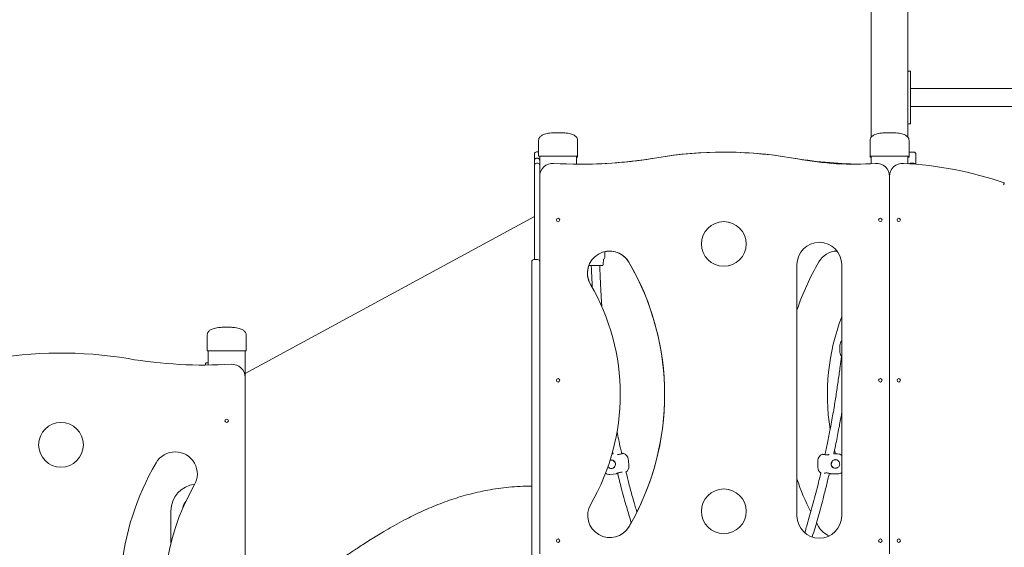
# Model space of a CAD drawing. Extents: x 10993 to 11156, y 1522 to 1686.
# Drawn here: x 11082 to 11100, y 1663 to 1673 of the extents above; entities that cross this region are included whole.
import ezdxf

# ---------------------------------------------------------------- set-up
doc = ezdxf.new("R2010")
doc.units = 0
doc.header["$LTSCALE"] = 25
doc.header["$MEASUREMENT"] = 0
doc.layers.get('0').update_dxf_attribs({"linetype": 'CONTINUOUS'})

msp = doc.modelspace()

# ---------------------------------------------------------------- linework, layer by layer
at = {"color": 7, "linetype": 'Continuous', "lineweight": 15}
for p, q in [((11097.87168, 1679.8784), (11097.87168, 1671.01499)), ((11098.57168, 1679.91239), (11098.57168, 1671.01499)), ((11098.61168, 1672.27072), (11098.58168, 1672.27072)), ((11098.62168, 1672.26072), (11098.62168, 1672.02072)), ((11098.62168, 1672.02072), (11098.62168, 1671.52072)), ((11104.13168, 1671.94072), (11098.62168, 1671.94072)), ((11098.62168, 1671.60072), (11104.13168, 1671.60072)), ((11098.62168, 1671.52072), (11098.62168, 1671.28072)), ((11098.58168, 1671.27072), (11098.61168, 1671.27072)), ((11091.55168, 1670.95418), (11091.55168, 1670.65418)), ((11092.29168, 1670.95418), (11092.29168, 1670.65418)), ((11097.85168, 1670.95418), (11097.85168, 1670.65418)), ((11098.59168, 1670.95418), (11098.59168, 1670.65418)), ((11091.47168, 1670.57664), (11091.47168, 1670.69742)), ((11091.53168, 1670.73742), (11091.51168, 1670.73742)), ((11091.60168, 1670.65418), (11091.55168, 1670.65418)), ((11091.57168, 1670.65418), (11091.57168, 1670.26988)), ((11092.24168, 1670.65418), (11091.60168, 1670.65418)), ((11092.29168, 1670.65418), (11092.24168, 1670.65418)), ((11092.27168, 1670.65418), (11092.27168, 1670.50436)), ((11092.29168, 1670.65418), (11092.29168, 1670.63418)), ((11097.90168, 1670.65418), (11097.85168, 1670.65418)), ((11097.85168, 1670.65418), (11097.85168, 1670.63418)), ((11097.87168, 1670.65418), (11097.87168, 1670.51405)), ((11098.54168, 1670.65418), (11097.90168, 1670.65418)), ((11098.59168, 1670.65418), (11098.54168, 1670.65418)), ((11098.57168, 1670.65418), (11098.57168, 1670.51475)), ((11098.59168, 1670.65418), (11098.59168, 1670.63418)), ((11098.68168, 1670.73339), (11098.61168, 1670.73339)), ((11098.72168, 1670.69339), (11098.72168, 1670.58639)), ((11091.47168, 1670.48015), (11091.47168, 1670.57664)), ((11091.47168, 1670.27009), (11091.47168, 1670.48009)), ((11091.51168, 1670.61595), (11091.53168, 1670.61595)), ((11091.53168, 1670.52009), (11091.51168, 1670.52009)), ((11092.29168, 1670.63418), (11092.27168, 1670.63418)), ((11097.87168, 1670.63418), (11097.85168, 1670.63418)), ((11098.59168, 1670.63418), (11098.57168, 1670.63418)), ((11098.68168, 1670.52015), (11098.61168, 1670.52015)), ((11098.72168, 1670.58639), (11098.72168, 1670.50365)), ((11091.47168, 1668.8607), (11091.47168, 1670.27009)), ((11091.57168, 1663.09418), (11091.57168, 1670.26988)), ((11098.22168, 1670.27007), (11098.22168, 1663.09418)), ((11085.97158, 1666.52172), (11091.47168, 1669.50749)), ((11091.47168, 1668.69), (11091.47168, 1668.8607)), ((11092.81168, 1668.74418), (11092.81168, 1668.84241)), ((11091.42168, 1668.54), (11091.42168, 1668.65)), ((11091.53168, 1668.69), (11091.46168, 1668.69)), ((11092.77919, 1668.59348), (11092.78287, 1668.69889)), ((11096.46168, 1668.59418), (11096.46168, 1663.8166)), ((11097.31168, 1663.8166), (11097.31168, 1668.59418)), ((11091.42168, 1662.94418), (11091.42168, 1668.54)), ((11092.75921, 1668.57418), (11092.50478, 1668.57418)), ((11085.25158, 1667.25418), (11085.25158, 1666.95418)), ((11085.99158, 1667.25418), (11085.99158, 1666.95418)), ((11085.30158, 1666.95418), (11085.25158, 1666.95418)), ((11085.27158, 1666.95418), (11085.27158, 1666.68436)), ((11085.94158, 1666.95418), (11085.30158, 1666.95418)), ((11085.99158, 1666.95418), (11085.94158, 1666.95418)), ((11085.97158, 1666.95418), (11085.97158, 1666.44988)), ((11097.27835, 1666.99482), (11097.27835, 1667.05982)), ((11097.27835, 1666.92982), (11097.27835, 1666.99482)), ((11085.22158, 1666.68404), (11085.22158, 1666.71418)), ((11085.26158, 1666.72418), (11085.23158, 1666.72418)), ((11085.97158, 1666.44988), (11085.97158, 1661.81492)), ((11092.9667, 1664.99305), (11092.94583, 1664.99099)), ((11096.85934, 1664.80351), (11096.85934, 1664.86851)), ((11097.11369, 1664.7803), (11097.13172, 1664.85999)), ((11097.23434, 1664.99351), (11097.16013, 1664.99351)), ((11097.23325, 1664.8713), (11097.23224, 1664.87449)), ((11093.01229, 1664.7932), (11093.01369, 1664.78721)), ((11096.85934, 1664.73851), (11096.85934, 1664.80351)), ((11092.90677, 1664.60526), (11093.03225, 1664.61768)), ((11096.98434, 1664.62716), (11096.97618, 1664.62547)), ((11097.10825, 1664.61351), (11097.23434, 1664.61351)), ((11084.56158, 1663.91039), (11084.56158, 1663.30151)), ((11093.26251, 1663.60017), (11093.26749, 1663.60851)), ((11093.26749, 1663.60851), (11093.31288, 1663.68812)), ((11096.8316, 1663.68558), (11096.87321, 1663.61258))]:
    msp.add_line(p, q, dxfattribs=at)
at = {"color": 7, "linetype": 'Continuous', "lineweight": 15, "flags": 128}
for points in [[(11097.19666, 1664.99351), (11097.18247, 1665.04498), (11097.17592, 1665.06965)], [(11093.25481, 1664.89597), (11093.25482, 1664.89587), (11093.25508, 1664.89326), (11093.25567, 1664.88731), (11093.25656, 1664.87834), (11093.2577, 1664.86684), (11093.25903, 1664.85341), (11093.26047, 1664.8388), (11093.26196, 1664.82378), (11093.26341, 1664.80917), (11093.26474, 1664.79575), (11093.26588, 1664.78424), (11093.26677, 1664.77527), (11093.26735, 1664.76932), (11093.26761, 1664.76672), (11093.26762, 1664.76661)]]:
    msp.add_lwpolyline(points, dxfattribs=at)
at = {"color": 7, "linetype": 'Continuous', "lineweight": 15}
for centre, radius in [((11091.92168, 1669.44418), 0.0325), ((11095.07168, 1668.98699), 0.425), ((11098.04668, 1669.44418), 0.0325), ((11098.39668, 1669.44418), 0.0325), ((11091.92168, 1666.39418), 0.0325), ((11098.04668, 1666.39418), 0.0325), ((11098.39668, 1666.39418), 0.0325), ((11082.47158, 1665.16699), 0.425), ((11085.62158, 1665.62418), 0.0325), ((11095.07168, 1663.90225), 0.425), ((11091.92168, 1663.34418), 0.0325), ((11098.04668, 1663.34418), 0.0325), ((11098.39668, 1663.34418), 0.0325)]:
    msp.add_circle(centre, radius, dxfattribs=at)
for centre, radius, start, end in [((11098.58168, 1672.26072), 0.01, 90, 180), ((11098.61168, 1672.26072), 0.01, 0, 90), ((11098.58168, 1671.28072), 0.01, 180, 270), ((11098.61168, 1671.28072), 0.01, 270, 0), ((11091.51168, 1670.69742), 0.04, 90, 180), ((11091.53168, 1670.69742), 0.04, 60, 90), ((11095.0716, 1663.10644), 7.62695, 80.366171, 99.633829), ((11095.07175, 1663.10617), 7.62695, 79.388767, 99.633829), ((11098.61168, 1670.69339), 0.04, 90, 120), ((11098.68168, 1670.69339), 0.04, 0, 90), ((11091.51168, 1670.48009), 0.04, 90, 180), ((11091.53168, 1670.48009), 0.04, 0, 90), ((11091.82168, 1670.26988), 0.25, 86.568716, 180), ((11092.35263, 1679.12509), 8.62111, 266.568716, 279.633829), ((11092.35248, 1679.12536), 8.62111, 269.463007, 279.633829), ((11097.79073, 1679.12536), 8.62111, 260.366171, 269.066519), ((11097.53616, 1676.26035), 5.75609, 259.388767, 274.158333), ((11097.97168, 1670.27007), 0.25, 0, 94.158333), ((11098.47168, 1670.27003), 0.25, 87.111799, 180), ((11098.13456, 1663.58807), 6.94046, 70.920081, 87.111799), ((11098.61168, 1670.48015), 0.04, 90, 123.282623), ((11098.68168, 1670.48015), 0.04, 37.209278, 90), ((11095.07153, 1668.98699), 0.425, 0, 89.996519), ((11095.07153, 1668.98699), 0.425, 270.005056, 0), ((11096.88668, 1668.59418), 0.425, 0, 180), ((11092.9012, 1668.43031), 0.42172, 30.266246, 210.266246), ((11092.90252, 1668.4278), 0.42172, 30.229854, 102.439653), ((11097.24273, 1668.43152), 0.42172, 92.556085, 149.716131), ((11091.46168, 1668.65), 0.04, 90, 180), ((11091.53168, 1668.65), 0.04, 0, 90), ((11092.7592, 1668.59418), 0.02, 270, 358), ((11092.76168, 1668.74418), 0.05, 295.082765, 0), ((11088.94873, 1666.12379), 4.99796, 329.83796, 30.266246), ((11088.94859, 1666.1238), 4.99796, 333.439062, 30.229854), ((11101.19448, 1666.12379), 4.99796, 149.716131, 161.253118), ((11092.90252, 1668.4278), 0.42172, 159.690286, 207.57369), ((11088.94873, 1666.12379), 4.15453, 329.83796, 30.266246), ((11101.19448, 1666.12379), 4.15453, 159.163066, 189.085941), ((11097.40335, 1667.05982), 0.125, 137.171688, 180), ((11082.47151, 1659.28617), 7.62695, 80.366171, 100.611233), ((11097.40335, 1666.92982), 0.125, 180, 222.828312), ((11085.19063, 1675.30509), 8.62111, 260.366171, 273.431284), ((11085.23158, 1666.71418), 0.01, 90, 180), ((11085.26158, 1666.71418), 0.01, 0, 90), ((11085.72158, 1666.44988), 0.25, 0, 93.431284), ((11084.64206, 1664.61031), 0.42172, 329.733754, 149.733754), ((11092.93034, 1664.79852), 0.08, 219.472177, 103.709005), ((11092.93075, 1664.79794), 0.08216, 244.215394, 104.545226), ((11093.13042, 1664.88366), 0.125, 5.65596, 77.191205), ((11096.98434, 1664.86851), 0.125, 108.48246, 180), ((11097.19184, 1664.80351), 0.08, 35.453322, 141.192641), ((11097.23434, 1664.86851), 0.125, 51.779104, 90), ((11088.59453, 1662.30379), 4.99796, 149.733754, 200.251302), ((11093.14323, 1664.75429), 0.125, 303.286714, 5.65596), ((11096.98434, 1664.73851), 0.125, 180, 236.752728), ((11097.19184, 1664.80351), 0.08, 192.351829, 299.737833), ((11092.89445, 1664.72965), 0.125, 235.641498, 275.65596), ((11101.19448, 1666.12379), 4.99796, 198.746882, 206.535696), ((11097.23434, 1664.73851), 0.125, 270, 308.220896), ((11088.59453, 1662.30379), 4.15453, 149.733754, 198.033934), ((11085.07158, 1663.91039), 0.51, 96.131587, 180), ((11095.07153, 1663.90225), 0.425, 0, 89.990288), ((11085.07158, 1663.91039), 0.29, 141.983163, 168.987306), ((11092.90539, 1663.82447), 0.42172, 149.83796, 329.83796), ((11095.07153, 1663.90225), 0.425, 270.010028, 0), ((11096.88668, 1663.8166), 0.425, 180, 0), ((11097.23783, 1663.82447), 0.42172, 210.16204, 247.264071)]:
    msp.add_arc(centre, radius, start, end, dxfattribs=at)
for points, knots in [([(11091.55168, 1670.95418), (11091.55216, 1670.96228), (11091.55311, 1670.97846), (11091.56155, 1671.00123), (11091.57494, 1671.02139), (11091.59347, 1671.03908), (11091.61695, 1671.05454), (11091.64833, 1671.06921), (11091.68877, 1671.08208), (11091.73921, 1671.09245), (11091.79754, 1671.09982), (11091.8391, 1671.10195), (11091.86117, 1671.10308)], [0, 0, 0, 0, 0.051698938, 0.103257216, 0.158977589, 0.222321289, 0.295677552, 0.380593811, 0.503793957, 0.64762998, 0.812866586, 1, 1, 1, 1]), ([(11091.86935, 1671.10308), (11091.86792, 1671.10311), (11091.86577, 1671.10315), (11091.86309, 1671.10314), (11091.86181, 1671.1031), (11091.86117, 1671.10308)], [0, 0, 0, 0, 0.49857081, 0.74910487, 1, 1, 1, 1]), ([(11091.97401, 1671.10308), (11091.96663, 1671.10286), (11091.95187, 1671.10243), (11091.92474, 1671.10212), (11091.89775, 1671.10232), (11091.87944, 1671.10276), (11091.87094, 1671.10303), (11091.86935, 1671.10308)], [0, 0, 0, 0, 0.23645167, 0.47291667, 0.70915995, 0.94535785, 1, 1, 1, 1]), ([(11091.98219, 1671.10308), (11091.9809, 1671.10311), (11091.97896, 1671.10315), (11091.97618, 1671.10314), (11091.97473, 1671.1031), (11091.97401, 1671.10308)], [0, 0, 0, 0, 0.498500042, 0.749036404, 1, 1, 1, 1]), ([(11092.29168, 1670.95418), (11092.2912, 1670.96228), (11092.29024, 1670.97846), (11092.28181, 1671.00123), (11092.26842, 1671.02138), (11092.24988, 1671.03908), (11092.2264, 1671.05454), (11092.19503, 1671.06921), (11092.15458, 1671.08208), (11092.10414, 1671.09245), (11092.04581, 1671.09982), (11092.00426, 1671.10195), (11091.98219, 1671.10308)], [0, 0, 0, 0, 0.0516986, 0.10325682, 0.15897838, 0.22232046, 0.29567835, 0.38059269, 0.50379456, 0.64763041, 0.81286681, 1, 1, 1, 1]), ([(11097.85168, 1670.95418), (11097.85216, 1670.96228), (11097.85311, 1670.97846), (11097.86155, 1671.00123), (11097.87494, 1671.02138), (11097.89347, 1671.03908), (11097.91695, 1671.05454), (11097.94833, 1671.06921), (11097.98877, 1671.08208), (11098.03921, 1671.09245), (11098.09754, 1671.09982), (11098.1391, 1671.10195), (11098.16117, 1671.10308)], [0, 0, 0, 0, 0.05169879, 0.10325746, 0.15897782, 0.22232072, 0.29567868, 0.38059401, 0.50379506, 0.64763104, 0.81286664, 1, 1, 1, 1]), ([(11098.16935, 1671.10308), (11098.16792, 1671.10311), (11098.16577, 1671.10315), (11098.16309, 1671.10314), (11098.16181, 1671.1031), (11098.16117, 1671.10308)], [0, 0, 0, 0, 0.49855367, 0.74907911, 1, 1, 1, 1]), ([(11098.27401, 1671.10308), (11098.26663, 1671.10286), (11098.25187, 1671.10243), (11098.22474, 1671.10212), (11098.19775, 1671.10232), (11098.17944, 1671.10276), (11098.17094, 1671.10303), (11098.16935, 1671.10308)], [0, 0, 0, 0, 0.2364573, 0.4729183, 0.70916792, 0.94535759, 1, 1, 1, 1]), ([(11098.28219, 1671.10308), (11098.2809, 1671.10311), (11098.27896, 1671.10315), (11098.27618, 1671.10314), (11098.27473, 1671.1031), (11098.27401, 1671.10308)], [0, 0, 0, 0, 0.4985537, 0.7490447, 1, 1, 1, 1]), ([(11098.59168, 1670.95418), (11098.5912, 1670.96228), (11098.59024, 1670.97846), (11098.58181, 1671.00123), (11098.56842, 1671.02139), (11098.54988, 1671.03908), (11098.5264, 1671.05454), (11098.49503, 1671.06921), (11098.45458, 1671.08208), (11098.40414, 1671.09245), (11098.34582, 1671.09982), (11098.30426, 1671.10195), (11098.28219, 1671.10308)], [0, 0, 0, 0, 0.05169866, 0.10325735, 0.15897772, 0.22232141, 0.29567853, 0.38059387, 0.50379495, 0.64763096, 0.8128666, 1, 1, 1, 1]), ([(11091.47168, 1670.57664), (11091.47168, 1670.57682), (11091.4717, 1670.57972), (11091.47257, 1670.58702), (11091.47711, 1670.5979), (11091.48622, 1670.60787), (11091.49819, 1670.61465), (11091.50718, 1670.61552), (11091.51168, 1670.61595)], [0, 0, 0, 0, 0.008918464, 0.141499157, 0.35617967, 0.570815353, 0.785407455, 1, 1, 1, 1]), ([(11091.53168, 1670.61595), (11091.53617, 1670.61552), (11091.54517, 1670.61465), (11091.55714, 1670.60787), (11091.56624, 1670.5979), (11091.57078, 1670.58702), (11091.57166, 1670.57972), (11091.57168, 1670.57682), (11091.57168, 1670.57664)], [0, 0, 0, 0, 0.214593739, 0.429187035, 0.643811244, 0.858500198, 0.991081628, 1, 1, 1, 1]), ([(11100.39012, 1670.10948), (11100.3903, 1670.11), (11100.39127, 1670.11278), (11100.39371, 1670.11977), (11100.39725, 1670.1299), (11100.4006, 1670.13948), (11100.40287, 1670.146), (11100.40316, 1670.14683), (11100.40331, 1670.14725)], [0, 0, 0, 0, 0.02616903, 0.14134666, 0.35600021, 0.5706758, 0.78533153, 1, 1, 1, 1]), ([(11092.55206, 1668.57418), (11092.55225, 1668.56979), (11092.55493, 1668.50681), (11092.56028, 1668.38875), (11092.56656, 1668.25308), (11092.57049, 1668.17602), (11092.57162, 1668.15402)], [0, 0, 0, 0, 0.0313189, 0.44962476, 0.84287554, 1, 1, 1, 1]), ([(11092.75139, 1667.79596), (11092.74889, 1667.83809), (11092.7451, 1667.9019), (11092.74014, 1667.99156), (11092.73598, 1668.06907), (11092.73135, 1668.15904), (11092.7263, 1668.26146), (11092.72093, 1668.37555), (11092.71614, 1668.48117), (11092.71322, 1668.5485), (11092.7121, 1668.57418)], [0, 0, 0, 0, 0.16248289, 0.24610943, 0.34572403, 0.46133118, 0.59293136, 0.74052828, 0.90106229, 1, 1, 1, 1]), ([(11085.25158, 1667.25418), (11085.25206, 1667.26228), (11085.25302, 1667.27846), (11085.26145, 1667.30123), (11085.27484, 1667.32138), (11085.29338, 1667.33908), (11085.31686, 1667.35454), (11085.34823, 1667.36921), (11085.38868, 1667.38208), (11085.43912, 1667.39245), (11085.49745, 1667.39982), (11085.539, 1667.40195), (11085.56107, 1667.40308)], [0, 0, 0, 0, 0.051697682, 0.103255838, 0.158977302, 0.222321388, 0.295675883, 0.380593717, 0.503793874, 0.647629911, 0.812864874, 1, 1, 1, 1]), ([(11085.56925, 1667.40308), (11085.56782, 1667.40311), (11085.56567, 1667.40315), (11085.563, 1667.40314), (11085.56171, 1667.4031), (11085.56107, 1667.40308)], [0, 0, 0, 0, 0.49849876, 0.74910611, 1, 1, 1, 1]), ([(11085.67391, 1667.40308), (11085.66654, 1667.40286), (11085.65178, 1667.40243), (11085.62464, 1667.40212), (11085.59766, 1667.40232), (11085.57935, 1667.40276), (11085.57085, 1667.40303), (11085.56925, 1667.40308)], [0, 0, 0, 0, 0.23645087, 0.47291717, 0.70916095, 0.94535799, 1, 1, 1, 1]), ([(11085.68209, 1667.40308), (11085.6808, 1667.40311), (11085.67887, 1667.40315), (11085.67609, 1667.40314), (11085.67464, 1667.4031), (11085.67391, 1667.40308)], [0, 0, 0, 0, 0.49849876, 0.74910611, 1, 1, 1, 1]), ([(11085.99158, 1667.25418), (11085.9911, 1667.26228), (11085.99015, 1667.27846), (11085.98171, 1667.30123), (11085.96832, 1667.32138), (11085.94979, 1667.33908), (11085.92631, 1667.35454), (11085.89494, 1667.36921), (11085.85449, 1667.38208), (11085.80405, 1667.39245), (11085.74572, 1667.39982), (11085.70416, 1667.40195), (11085.68209, 1667.40308)], [0, 0, 0, 0, 0.051697349, 0.103255443, 0.158978093, 0.222320557, 0.295676679, 0.380592598, 0.503794476, 0.647630338, 0.812865101, 1, 1, 1, 1]), ([(11097.3061, 1666.85154), (11097.30598, 1666.85049), (11097.29877, 1666.78617), (11097.27994, 1666.63583), (11097.24853, 1666.39929), (11097.20989, 1666.13787), (11097.17313, 1665.91018), (11097.1398, 1665.71729), (11097.11173, 1665.56241), (11097.08337, 1665.41274), (11097.05607, 1665.27437), (11097.03003, 1665.14731), (11097.00972, 1665.05059), (11096.99759, 1664.99505), (11096.99391, 1664.97822)], [0, 0, 0, 0, 0.00166323, 0.10220625, 0.23923432, 0.37843778, 0.51946229, 0.60341342, 0.6875301, 0.76799458, 0.84395083, 0.91023833, 0.97279801, 1, 1, 1, 1]), ([(11097.16102, 1664.99351), (11097.16672, 1665.01989), (11097.18375, 1665.09875), (11097.21024, 1665.22813), (11097.24006, 1665.37878), (11097.26657, 1665.51849), (11097.28997, 1665.64716), (11097.3046, 1665.72934), (11097.31148, 1665.7699), (11097.31168, 1665.77107)], [0, 0, 0, 0, 0.10220226, 0.30558013, 0.50016231, 0.68385005, 0.84417556, 0.99550329, 1, 1, 1, 1]), ([(11093.12971, 1664.99772), (11093.12176, 1665.03337), (11093.10221, 1665.12102), (11093.07345, 1665.25882), (11093.05227, 1665.36256), (11093.0424, 1665.41424), (11093.04209, 1665.41585)], [0, 0, 0, 0, 0.25647287, 0.63058067, 0.98846544, 1, 1, 1, 1]), ([(11092.95696, 1665.03764), (11092.96004, 1665.02322), (11092.96321, 1665.00834), (11092.96656, 1664.9935), (11092.96666, 1664.99305)], [0, 0, 0, 0, 0.9693549, 1, 1, 1, 1]), ([(11093.11945, 1664.99446), (11093.11181, 1664.99208), (11093.09652, 1664.98731), (11093.07107, 1664.98384), (11093.0558, 1664.98454), (11093.04898, 1664.98486)], [0, 0, 0, 0, 0.35557415, 0.71205419, 1, 1, 1, 1]), ([(11093.11945, 1664.99446), (11093.1266, 1664.99677), (11093.1409, 1665.00139), (11093.15389, 1665.00444), (11093.15971, 1665.0057), (11093.15826, 1665.00538), (11093.15811, 1665.00535)], [0, 0, 0, 0, 0.32144853, 0.64294237, 0.96426083, 1, 1, 1, 1]), ([(11096.94479, 1664.98689), (11096.94533, 1664.98683), (11096.94647, 1664.98672), (11096.95925, 1664.98505), (11096.9737, 1664.98238), (11096.98281, 1664.98023), (11096.98434, 1664.97987)], [0, 0, 0, 0, 0.28810246, 0.61219308, 0.9347725, 1, 1, 1, 1]), ([(11097.07407, 1664.9814), (11097.07057, 1664.98038), (11097.05971, 1664.97724), (11097.0367, 1664.97424), (11097.00859, 1664.97485), (11096.99253, 1664.97817), (11096.98434, 1664.97987)], [0, 0, 0, 0, 0.14240441, 0.4417414, 0.71541089, 1, 1, 1, 1]), ([(11097.23434, 1664.7328), (11097.2274, 1664.72937), (11097.21232, 1664.72189), (11097.18617, 1664.71983), (11097.16042, 1664.72581), (11097.13786, 1664.73927), (11097.11989, 1664.75995), (11097.10951, 1664.78632), (11097.10858, 1664.81405), (11097.11612, 1664.8395), (11097.13108, 1664.86144), (11097.15305, 1664.87816), (11097.18, 1664.88677), (11097.20737, 1664.88591), (11097.22498, 1664.87966), (11097.2332, 1664.87489), (11097.23434, 1664.87423)], [0, 0, 0, 0, 0.06691727, 0.1454438, 0.21737409, 0.29094611, 0.37132025, 0.45378995, 0.53066913, 0.60337039, 0.67838559, 0.75919215, 0.84150906, 0.91705251, 0.98851856, 1, 1, 1, 1]), ([(11097.23434, 1664.7328), (11097.24164, 1664.73819), (11097.25623, 1664.74896), (11097.27018, 1664.77333), (11097.27585, 1664.80054), (11097.27216, 1664.82832), (11097.25958, 1664.85321), (11097.24498, 1664.86753), (11097.23587, 1664.87326), (11097.23434, 1664.87423)], [0, 0, 0, 0, 0.16092662, 0.32187958, 0.48274076, 0.64447064, 0.80632582, 0.96742374, 1, 1, 1, 1]), ([(11092.86737, 1664.74591), (11092.8679, 1664.74505), (11092.87319, 1664.73642), (11092.88384, 1664.72964), (11092.8934, 1664.72478), (11092.89501, 1664.72397)], [0, 0, 0, 0, 0.0837924, 0.84588887, 1, 1, 1, 1]), ([(11093.0322, 1664.61815), (11093.03198, 1664.61803), (11093.03129, 1664.61765), (11093.03864, 1664.62171), (11093.05306, 1664.62883), (11093.07487, 1664.63749), (11093.10131, 1664.64385), (11093.12533, 1664.64595), (11093.13776, 1664.64476), (11093.14215, 1664.64434)], [0, 0, 0, 0, 0.07697445, 0.23390236, 0.39667151, 0.57194775, 0.74921219, 0.91128807, 1, 1, 1, 1]), ([(11093.05188, 1664.62796), (11093.05267, 1664.62466), (11093.06437, 1664.57624), (11093.08803, 1664.48296), (11093.14345, 1664.26956), (11093.21647, 1664.0044), (11093.28239, 1663.78553), (11093.31149, 1663.68888)], [0, 0, 0, 0, 0.010436099, 0.153360251, 0.296272959, 0.689249496, 1, 1, 1, 1]), ([(11093.41803, 1663.88946), (11093.40746, 1663.92526), (11093.37884, 1664.02212), (11093.32788, 1664.20281), (11093.26868, 1664.42044), (11093.22953, 1664.57751), (11093.21136, 1664.65041)], [0, 0, 0, 0, 0.14201559, 0.38419765, 0.7141899, 1, 1, 1, 1]), ([(11096.91599, 1664.6342), (11096.90698, 1664.59622), (11096.88734, 1664.51343), (11096.83661, 1664.30791), (11096.76129, 1664.01827), (11096.68105, 1663.73396), (11096.62984, 1663.55997), (11096.61393, 1663.50756), (11096.61028, 1663.49554)], [0, 0, 0, 0, 0.099329821, 0.216469673, 0.538572754, 0.860663589, 0.968025949, 1, 1, 1, 1]), ([(11096.75256, 1663.41409), (11096.75279, 1663.41486), (11096.77082, 1663.4738), (11096.80593, 1663.59218), (11096.85744, 1663.77065), (11096.9081, 1663.95296), (11096.9636, 1664.16061), (11097.02101, 1664.38473), (11097.05967, 1664.54725), (11097.07806, 1664.62457)], [0, 0, 0, 0, 0.0019106, 0.14749479, 0.29546869, 0.44640182, 0.60027527, 0.80981834, 1, 1, 1, 1]), ([(11096.98434, 1664.62716), (11096.99219, 1664.6288), (11097.0079, 1664.63207), (11097.03466, 1664.63284), (11097.05987, 1664.62972), (11097.08227, 1664.62395), (11097.09947, 1664.61775), (11097.10896, 1664.61368), (11097.10842, 1664.61391), (11097.10825, 1664.61399)], [0, 0, 0, 0, 0.15027216, 0.30092557, 0.44429595, 0.5922462, 0.75380459, 0.9183715, 1, 1, 1, 1]), ([(11091.42168, 1664.38311), (11091.36529, 1664.38235), (11091.2377, 1664.38065), (11091.04112, 1664.36722), (11090.83422, 1664.34509), (11090.63396, 1664.31474), (11090.44061, 1664.27719), (11090.25435, 1664.23319), (11090.07529, 1664.18357), (11089.89794, 1664.12741), (11089.72284, 1664.06506), (11089.55052, 1663.99692), (11089.38661, 1663.92615), (11089.23089, 1663.85366), (11089.06888, 1663.77322), (11088.90235, 1663.68518), (11088.7329, 1663.59022), (11088.5805, 1663.50071), (11088.4438, 1663.4175), (11088.32163, 1663.34108), (11088.20798, 1663.26842), (11088.1026, 1663.19986), (11088.00342, 1663.13446), (11087.85319, 1663.03431), (11087.64798, 1662.89527), (11087.38499, 1662.71553), (11087.11522, 1662.5323), (11086.83544, 1662.34624), (11086.54437, 1662.15918), (11086.23929, 1661.97567), (11085.92809, 1661.7888), (11085.61261, 1661.59932), (11085.29464, 1661.40819), (11084.97518, 1661.21618), (11084.57908, 1660.97815), (11084.10549, 1660.69359), (11083.55356, 1660.36199), (11082.997, 1660.02759), (11082.43394, 1659.6893), (11081.86248, 1659.34596), (11081.33303, 1659.02787), (11080.84703, 1658.7359), (11080.50816, 1658.53234), (11080.26782, 1658.38797), (11080.12758, 1658.30373), (11079.98683, 1658.21919), (11079.84688, 1658.13512), (11079.7108, 1658.0534), (11079.5817, 1657.97586), (11079.46132, 1657.90356), (11079.34967, 1657.83651), (11079.24674, 1657.77469), (11079.153, 1657.7184), (11079.06835, 1657.66756), (11078.99266, 1657.62212), (11078.92536, 1657.5817), (11078.86763, 1657.54704), (11078.81885, 1657.51775), (11078.77536, 1657.49163), (11078.73116, 1657.46509), (11078.6821, 1657.43563), (11078.6204, 1657.39859), (11078.54525, 1657.35347), (11078.45604, 1657.29991), (11078.35624, 1657.23999), (11078.24567, 1657.17361), (11078.12397, 1657.10055), (11077.99336, 1657.02214), (11077.85385, 1656.93839), (11077.70544, 1656.84931), (11077.54816, 1656.75491), (11077.38201, 1656.65519), (11077.20783, 1656.55066), (11077.02848, 1656.44305), (11076.66959, 1656.22777), (11076.29389, 1656.00252), (11075.90143, 1655.76743), (11075.67015, 1655.62782), (11075.43564, 1655.49357), (11075.19613, 1655.36841), (11074.95268, 1655.25108), (11074.7054, 1655.14199), (11074.44624, 1655.03781), (11074.17507, 1654.93969), (11073.89247, 1654.84904), (11073.60992, 1654.76974), (11073.33071, 1654.70219), (11073.05467, 1654.64567), (11072.78257, 1654.59979), (11072.515, 1654.56419), (11072.25548, 1654.53803), (11072.00426, 1654.52228), (11071.76195, 1654.51033), (11071.52874, 1654.49827), (11071.27501, 1654.48537), (11070.99425, 1654.47103), (11070.67985, 1654.45505), (11070.35483, 1654.43846), (11070.06136, 1654.42347), (11069.8005, 1654.4101), (11069.62104, 1654.40101), (11069.48395, 1654.3936), (11069.39117, 1654.38953), (11069.29799, 1654.37564), (11069.20104, 1654.35202), (11069.10148, 1654.31675), (11069.00106, 1654.26836), (11068.9054, 1654.20812), (11068.82612, 1654.14452), (11068.76208, 1654.08237), (11068.7118, 1654.02538), (11068.65949, 1653.95612), (11068.60854, 1653.87363), (11068.56806, 1653.78866), (11068.54036, 1653.7145), (11068.52173, 1653.65234), (11068.5045, 1653.59126), (11068.48737, 1653.53164), (11068.47087, 1653.47393), (11068.45556, 1653.42043), (11068.44382, 1653.37944), (11068.43559, 1653.35073), (11068.43029, 1653.33229), (11068.42564, 1653.31614), (11068.42147, 1653.30164), (11068.41689, 1653.28577), (11068.41131, 1653.2663), (11068.40405, 1653.24089), (11068.39562, 1653.21155), (11068.38637, 1653.18012), (11068.37697, 1653.14874), (11068.36671, 1653.11496), (11068.35602, 1653.08017), (11068.34553, 1653.04646), (11068.33671, 1653.01837), (11068.32946, 1652.99543), (11068.32332, 1652.97609), (11068.3177, 1652.95843), (11068.31119, 1652.93794), (11068.30264, 1652.91093), (11068.29161, 1652.87578), (11068.27747, 1652.83003), (11068.26063, 1652.77276), (11068.24084, 1652.70325), (11068.21797, 1652.62324), (11068.19218, 1652.53263), (11068.1636, 1652.4321), (11068.13225, 1652.32176), (11068.0981, 1652.20171), (11068.06439, 1652.08344), (11068.04198, 1652.00518), (11068.03202, 1651.97037)], [0, 0, 0, 0, 0.00612444, 0.0138582, 0.02139068, 0.0287216, 0.03585094, 0.0427786, 0.0495045, 0.05602868, 0.06298138, 0.06968921, 0.07615248, 0.08237081, 0.08834458, 0.09579705, 0.10282899, 0.10944197, 0.11499309, 0.12021075, 0.12509473, 0.12964468, 0.1338662, 0.13799837, 0.14925641, 0.1607902, 0.17259803, 0.18467821, 0.1972857, 0.21017565, 0.22334621, 0.23671442, 0.25014779, 0.26364316, 0.27719966, 0.30034248, 0.32365594, 0.34713756, 0.37086784, 0.39500435, 0.41955046, 0.43795747, 0.45658733, 0.46248834, 0.46841128, 0.47435621, 0.48032305, 0.48614453, 0.49159752, 0.49668142, 0.50139673, 0.50574378, 0.50972297, 0.51327338, 0.51646962, 0.51931184, 0.52180039, 0.5237847, 0.52549129, 0.52731138, 0.52938365, 0.53170787, 0.53512838, 0.53890479, 0.54301003, 0.54777295, 0.55291267, 0.55842864, 0.56432048, 0.57058762, 0.57722969, 0.58424604, 0.5916362, 0.59929522, 0.60696561, 0.63709545, 0.64687707, 0.65665869, 0.66644, 0.67622247, 0.6860057, 0.69578981, 0.70557484, 0.71633961, 0.72710619, 0.73780489, 0.74820926, 0.75830274, 0.76840429, 0.77817562, 0.78761744, 0.79672997, 0.80551413, 0.81396916, 0.82209524, 0.83311007, 0.84450498, 0.85628892, 0.86846056, 0.87642395, 0.88466244, 0.8879788, 0.89133964, 0.89474433, 0.89819371, 0.90216635, 0.90619488, 0.91027942, 0.91442185, 0.91721131, 0.91996594, 0.922671, 0.92663341, 0.93048045, 0.93288113, 0.93523295, 0.93753422, 0.93978368, 0.94198046, 0.9440659, 0.94584027, 0.94662404, 0.94732175, 0.94793355, 0.94845976, 0.94897174, 0.94974887, 0.9507502, 0.9519912, 0.95326925, 0.95453026, 0.95577487, 0.95735209, 0.95874143, 0.95988064, 0.96081339, 0.96161715, 0.96229398, 0.96305198, 0.96411295, 0.96548256, 0.96716429, 0.96942075, 0.97207181, 0.97511814, 0.97856122, 0.98240256, 0.98656414, 0.99111208, 0.99604724, 1, 1, 1, 1])]:
    msp.add_open_spline(points, degree=3, knots=knots, dxfattribs=at)

doc.saveas('drawing.dxf')
